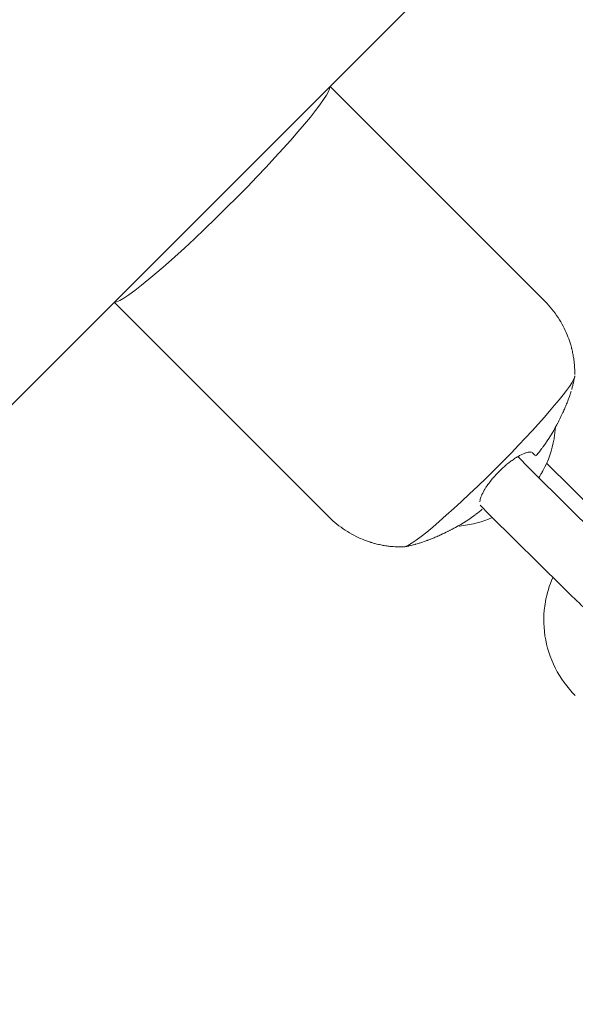
# Model space of a CAD drawing. Units: millimetres. Extents: x -4342 to 12419, y -11489 to 2488.
# Drawn here: x -504 to -450, y -1449 to -1352 of the extents above; entities that cross this region are included whole.
import ezdxf

# ---------------------------------------------------------------- set-up
doc = ezdxf.new("R2010")
doc.units = ezdxf.units.MM
doc.header["$MEASUREMENT"] = 0
doc.layers.add('Layer 6', color=7, linetype='Continuous', lineweight=0)
doc.layers.add('Work Layer', color=7, linetype='Continuous', lineweight=0)

msp = doc.modelspace()

# ---------------------------------------------------------------- linework, layer by layer
at = {"layer": 'Layer 6', "color": 18, "lineweight": 9, "true_color": 0x000000}
for p, q in [((-519.922, -1404.36), (187.185, -697.253)), ((-473.96, -1358.398), (-452.844, -1379.513)), ((-495.173, -1379.611), (-474.058, -1400.726)), ((-452.669, -1395.433), (-446.718, -1401.33)), ((-453.95, -1396.351), (-446.867, -1403.371)), ((-458.174, -1400.613), (-451.09, -1407.633))]:
    msp.add_line(p, q, dxfattribs=at)
for points in [[(-453.761, -1394.718), (-453.626, -1394.595), (-453.498, -1394.444), (-453.382, -1394.3), (-453.259, -1394.142), (-453.138, -1393.983)], [(-455.492, -1394.773), (-455.276, -1395.001), (-455.056, -1395.231), (-454.833, -1395.46), (-454.609, -1395.69), (-454.445, -1395.856), (-454.28, -1396.022), (-454.115, -1396.187), (-453.95, -1396.351)], [(-454.097, -1394.385), (-453.972, -1394.509), (-453.834, -1394.645)], [(-459.212, -1399.564), (-459.084, -1399.696), (-458.955, -1399.828), (-458.825, -1399.959), (-458.696, -1400.091), (-458.566, -1400.222), (-458.435, -1400.353), (-458.304, -1400.483), (-458.174, -1400.613)], [(-459.619, -1400.456), (-459.452, -1400.33), (-459.31, -1400.22), (-459.145, -1400.088), (-458.992, -1399.959)], [(-449.853, -1418.266), (-450.145, -1417.965), (-450.425, -1417.652), (-450.692, -1417.329), (-450.945, -1416.995), (-451.186, -1416.651), (-451.412, -1416.298), (-451.624, -1415.937), (-451.821, -1415.567), (-452.003, -1415.19), (-452.169, -1414.806), (-452.32, -1414.416), (-452.455, -1414.021), (-452.574, -1413.62), (-452.677, -1413.215), (-452.764, -1412.806), (-452.834, -1412.394), (-452.888, -1411.98), (-452.924, -1411.564), (-452.944, -1411.148), (-452.947, -1410.731), (-452.934, -1410.314), (-452.904, -1409.898), (-452.857, -1409.483), (-452.794, -1409.071), (-452.735, -1408.762), (-452.666, -1408.454), (-452.589, -1408.149), (-452.502, -1407.847), (-452.406, -1407.547), (-452.301, -1407.25), (-452.188, -1406.957), (-452.065, -1406.667)]]:
    msp.add_lwpolyline(points, dxfattribs=at)
at = {"layer": 'Layer 6', "color": 240, "lineweight": 9, "true_color": 0xed1c24}
msp.add_open_spline([(10170.563, -3408.436), (10170.563, -3964.061), (9948.313, -4468.18), (9587.422, -4835.776), (9983.944, -5217.48), (10230.536, -5754.055), (10230.536, -6348.134), (10230.536, -6348.134), (10230.536, -9348.155), (10230.536, -9348.155), (10230.536, -10507.736), (9290.384, -11447.89), (8130.802, -11447.89), (7445.708, -11447.89), (6837.166, -11119.804), (6453.697, -10612.157), (6193.347, -10523.609), (5950.282, -10375.797), (5745.672, -10171.538), (5745.672, -10171.538), (4334.561, -8760.073), (4334.561, -8760.073), (4207.208, -8632.721), (4101.728, -8490.555), (4019.177, -8338.506), (4019.177, -8338.506), (3754.594, -8250.664), (3754.594, -8250.664), (3681.218, -8358.97), (3596.903, -8460.565), (3504.122, -8553.346), (3504.122, -8553.346), (1357.468, -10699.998), (1357.468, -10699.998), (1243.169, -10814.298), (1115.816, -10915.196), (978.585, -11000.212), (978.585, -11000.212), (791.614, -11115.924), (791.614, -11115.924), (480.816, -11308.54), (124.865, -11416.492), (-240.615, -11429.544), (-240.615, -11429.544), (-735.561, -11446.83), (-735.561, -11446.83), (-1316.587, -11466.937), (-1879.972, -11245.744), (-2291.663, -10835.468), (-2703.356, -10425.187), (-2926.312, -9862.504), (-2907.967, -9281.48), (-2907.967, -9281.48), (-2892.445, -8787.944), (-2892.445, -8787.944), (-2880.098, -8408.002), (-2765.445, -8038.291), (-2559.775, -7718.673), (-2559.775, -7718.673), (-2508.975, -7639.651), (-2508.975, -7639.651), (-2508.975, -7639.651), (-2508.975, -6348.134), (-2508.975, -6348.134), (-2508.975, -5631.993), (-2066.593, -5019.572), (-1440.059, -4769.1), (-1953.703, -4530.975), (-2310.008, -4010.981), (-2310.008, -3407.377), (-2310.008, -3407.377), (-2310.008, -2471.459), (-2310.008, -2471.459), (-2457.116, -2230.158), (-2552.013, -1960.284), (-2588.703, -1679.825), (-2588.703, -1679.825), (-2759.093, -1208.161), (-2759.093, -1208.161), (-2853.64, -945.695), (-2893.504, -666.646), (-2875.865, -388.306), (-2875.865, -388.306), (-2870.926, -306.461), (-2870.926, -306.461), (-2839.881, 189.544), (-2628.567, 656.975), (-2277.2, 1008.342), (-2277.2, 1008.342), (-2226.753, 1059.142), (-2226.753, 1059.142), (-1875.032, 1410.507), (-1407.602, 1621.47), (-911.596, 1652.515), (-911.596, 1652.515), (-829.754, 1657.805), (-829.754, 1657.805), (-551.412, 1675.091), (-272.363, 1635.229), (-10.25, 1540.682), (-10.25, 1540.682), (461.414, 1370.645), (461.414, 1370.645), (902.386, 1312.436), (1316.9, 1110.999), (1637.223, 790.679), (1639.34, 788.562), (1641.456, 786.446), (1643.573, 784.327), (1771.278, 655.564), (1879.581, 511.63), (1967.422, 357.467), (1967.422, 357.467), (2928.036, -603.147), (2928.036, -603.147), (3082.199, -690.637), (3225.78, -799.291), (3354.545, -926.996), (3354.545, -926.996), (3360.895, -933.346), (3360.895, -933.346), (3445.913, -1018.367), (3522.819, -1109.735), (3590.553, -1206.749), (3675.925, -1071.283), (3776.466, -944.635), (3891.825, -829.278), (3899.587, -821.869), (3906.994, -814.46), (3914.403, -807.053), (4195.213, -534.355), (4541.288, -345.619), (4913.823, -254.955), (4913.823, -254.955), (5006.251, -162.528), (5006.251, -162.528), (5096.913, 210.006), (5285.297, 555.727), (5557.994, 836.539), (5565.403, 844.299), (5573.163, 851.709), (5580.572, 859.469), (5904.069, 1182.967), (6318.936, 1393.222), (6763.437, 1466.247), (6763.437, 1466.247), (7240.744, 1643.342), (7240.744, 1643.342), (7470.403, 1728.36), (7712.408, 1774.223), (7956.882, 1778.456), (7956.882, 1778.456), (8072.948, 1780.573), (8072.948, 1780.573), (8661.734, 1790.803), (9229.705, 1561.497), (9645.983, 1145.22), (9645.983, 1145.22), (9690.08, 1101.123), (9690.08, 1101.123), (10106.357, 684.845), (10335.663, 116.872), (10325.433, -471.914), (10325.433, -471.914), (10323.316, -587.624), (10323.316, -587.624), (10318.73, -832.452), (10273.223, -1074.457), (10188.202, -1303.763), (10188.202, -1303.763), (10170.563, -1351.389), (10170.563, -1351.389), (10170.563, -1351.389), (10170.563, -3408.436), (10170.563, -3408.436)], degree=3, knots=[0, 0, 0, 0, 1, 1, 1, 2, 2, 2, 3, 3, 3, 4, 4, 4, 5, 5, 5, 6, 6, 6, 7, 7, 7, 8, 8, 8, 9, 9, 9, 10, 10, 10, 11, 11, 11, 12, 12, 12, 13, 13, 13, 14, 14, 14, 15, 15, 15, 16, 16, 16, 17, 17, 17, 18, 18, 18, 19, 19, 19, 20, 20, 20, 21, 21, 21, 22, 22, 22, 23, 23, 23, 24, 24, 24, 25, 25, 25, 26, 26, 26, 27, 27, 27, 28, 28, 28, 29, 29, 29, 30, 30, 30, 31, 31, 31, 32, 32, 32, 33, 33, 33, 34, 34, 34, 35, 35, 35, 36, 36, 36, 37, 37, 37, 38, 38, 38, 39, 39, 39, 40, 40, 40, 41, 41, 41, 42, 42, 42, 43, 43, 43, 44, 44, 44, 45, 45, 45, 46, 46, 46, 47, 47, 47, 48, 48, 48, 49, 49, 49, 50, 50, 50, 51, 51, 51, 52, 52, 52, 53, 53, 53, 54, 54, 54, 55, 55, 55, 56, 56, 56, 57, 57, 57, 58, 58, 58, 58], dxfattribs=at)
at = {"layer": 'Layer 6', "color": 18, "lineweight": 9, "true_color": 0x000000}
for points, knots in [([(-495.154, -1379.592), (-494.296, -1379.754), (-488.884, -1375.121), (-483.067, -1369.243), (-477.733, -1363.853), (-473.83, -1359.204), (-473.978, -1358.417)], [0, 0, 0, 0, 1, 1, 1, 2, 2, 2, 2]), ([(-452.844, -1379.513), (-452.844, -1379.513), (-452.662, -1379.7), (-452.662, -1379.7), (-452.662, -1379.7), (-452.485, -1379.892), (-452.485, -1379.892), (-452.485, -1379.892), (-452.313, -1380.088), (-452.313, -1380.088), (-452.313, -1380.088), (-452.147, -1380.287), (-452.147, -1380.287), (-452.147, -1380.287), (-451.987, -1380.49), (-451.987, -1380.49), (-451.987, -1380.49), (-451.833, -1380.695), (-451.833, -1380.695), (-451.833, -1380.695), (-451.686, -1380.902), (-451.686, -1380.902), (-451.686, -1380.902), (-451.545, -1381.111), (-451.545, -1381.111), (-451.545, -1381.111), (-451.411, -1381.322), (-451.411, -1381.322), (-451.411, -1381.322), (-451.284, -1381.533), (-451.284, -1381.533), (-451.284, -1381.533), (-451.163, -1381.744), (-451.163, -1381.744), (-451.163, -1381.744), (-451.049, -1381.956), (-451.049, -1381.956), (-451.049, -1381.956), (-450.942, -1382.167), (-450.942, -1382.167), (-450.942, -1382.167), (-450.841, -1382.377), (-450.841, -1382.377), (-450.841, -1382.377), (-450.746, -1382.586), (-450.746, -1382.586), (-450.746, -1382.586), (-450.658, -1382.794), (-450.658, -1382.794), (-450.658, -1382.794), (-450.576, -1382.999), (-450.576, -1382.999), (-450.576, -1382.999), (-450.501, -1383.203), (-450.501, -1383.203), (-450.501, -1383.203), (-450.43, -1383.404), (-450.43, -1383.404), (-450.43, -1383.404), (-450.366, -1383.602), (-450.366, -1383.602), (-450.366, -1383.602), (-450.306, -1383.797), (-450.306, -1383.797), (-450.252, -1383.99), (-450.203, -1384.179), (-450.203, -1384.179), (-450.158, -1384.365), (-450.118, -1384.547), (-450.118, -1384.547), (-450.082, -1384.726), (-450.05, -1384.901), (-450.05, -1384.901), (-450.022, -1385.073), (-449.997, -1385.241), (-449.997, -1385.241), (-449.976, -1385.405), (-449.958, -1385.566), (-449.958, -1385.566), (-449.942, -1385.723), (-449.93, -1385.876), (-449.93, -1385.876), (-449.92, -1386.025), (-449.912, -1386.171), (-449.912, -1386.171), (-449.907, -1386.313), (-449.903, -1386.452), (-449.903, -1386.452), (-449.902, -1386.588), (-449.903, -1386.719), (-449.903, -1386.719)], [0, 0, 0, 0, 1, 1, 1, 2, 2, 2, 3, 3, 3, 4, 4, 4, 5, 5, 5, 6, 6, 6, 7, 7, 7, 8, 8, 8, 9, 9, 9, 10, 10, 10, 11, 11, 11, 12, 12, 12, 13, 13, 13, 14, 14, 14, 15, 15, 15, 16, 16, 16, 17, 17, 17, 18, 18, 18, 19, 19, 19, 20, 20, 20, 21, 21, 21, 22, 22, 22, 23, 23, 23, 24, 24, 24, 25, 25, 25, 26, 26, 26, 27, 27, 27, 28, 28, 28, 29, 29, 29, 30, 30, 30, 30]), ([(-466.723, -1403.666), (-465.894, -1403.648), (-461.487, -1399.838), (-456.88, -1395.157), (-452.855, -1391.067), (-449.921, -1387.572), (-449.905, -1386.848)], [0, 0, 0, 0, 1, 1, 1, 2, 2, 2, 2]), ([(-449.911, -1386.909), (-449.947, -1387.088), (-449.954, -1387.124), (-449.954, -1387.124), (-449.99, -1387.296), (-449.998, -1387.33), (-449.998, -1387.33), (-450.042, -1387.528), (-450.05, -1387.56), (-450.05, -1387.56), (-450.095, -1387.748), (-450.102, -1387.779), (-450.102, -1387.779), (-450.148, -1387.959), (-450.156, -1387.988), (-450.156, -1387.988), (-450.202, -1388.16), (-450.21, -1388.188), (-450.21, -1388.188)], [0, 0, 0, 0, 1, 1, 1, 2, 2, 2, 3, 3, 3, 4, 4, 4, 5, 5, 5, 6, 6, 6, 6]), ([(-451.544, -1391.419), (-451.49, -1391.312), (-451.437, -1391.205), (-451.437, -1391.205), (-451.385, -1391.098), (-451.333, -1390.991), (-451.333, -1390.991), (-451.281, -1390.884), (-451.23, -1390.777), (-451.23, -1390.777), (-451.18, -1390.67), (-451.131, -1390.564), (-451.131, -1390.564), (-451.055, -1390.397), (-450.981, -1390.232), (-450.981, -1390.232), (-450.91, -1390.069), (-450.841, -1389.908), (-450.841, -1389.908), (-450.774, -1389.75), (-450.71, -1389.595), (-450.71, -1389.595), (-450.649, -1389.443), (-450.591, -1389.295), (-450.591, -1389.295), (-450.539, -1389.162), (-450.491, -1389.033), (-450.491, -1389.033), (-450.445, -1388.909), (-450.402, -1388.789), (-450.402, -1388.789), (-450.362, -1388.674), (-450.325, -1388.564), (-450.325, -1388.564), (-450.291, -1388.459), (-450.26, -1388.36), (-450.26, -1388.36)], [0, 0, 0, 0, 1, 1, 1, 2, 2, 2, 3, 3, 3, 4, 4, 4, 5, 5, 5, 6, 6, 6, 7, 7, 7, 8, 8, 8, 9, 9, 9, 10, 10, 10, 11, 11, 11, 12, 12, 12, 12]), ([(-451.807, -1391.917), (-451.817, -1392.056), (-451.829, -1392.196), (-451.829, -1392.196), (-451.843, -1392.335), (-451.859, -1392.474), (-451.859, -1392.474), (-451.876, -1392.613), (-451.896, -1392.752), (-451.896, -1392.752), (-451.917, -1392.891), (-451.94, -1393.029), (-451.94, -1393.029), (-451.94, -1393.029), (-452.02, -1393.438), (-452.02, -1393.438), (-452.02, -1393.438), (-452.117, -1393.843), (-452.117, -1393.843), (-452.117, -1393.843), (-452.23, -1394.245), (-452.23, -1394.245), (-452.23, -1394.245), (-452.358, -1394.641), (-452.358, -1394.641), (-452.358, -1394.641), (-452.502, -1395.032), (-452.502, -1395.032), (-452.502, -1395.032), (-452.662, -1395.417), (-452.662, -1395.417), (-452.662, -1395.417), (-452.838, -1395.795), (-452.838, -1395.795), (-452.838, -1395.795), (-453.028, -1396.166), (-453.028, -1396.166), (-453.076, -1396.255), (-453.125, -1396.343), (-453.125, -1396.343), (-453.175, -1396.43), (-453.226, -1396.517), (-453.226, -1396.517), (-453.277, -1396.604), (-453.33, -1396.69), (-453.33, -1396.69), (-453.383, -1396.775), (-453.437, -1396.86), (-453.437, -1396.86)], [0, 0, 0, 0, 1, 1, 1, 2, 2, 2, 3, 3, 3, 4, 4, 4, 5, 5, 5, 6, 6, 6, 7, 7, 7, 8, 8, 8, 9, 9, 9, 10, 10, 10, 11, 11, 11, 12, 12, 12, 13, 13, 13, 14, 14, 14, 15, 15, 15, 16, 16, 16, 16]), ([(-453.114, -1393.95), (-453.026, -1393.83), (-453.008, -1393.806), (-453.008, -1393.806), (-452.973, -1393.757), (-452.794, -1393.504), (-452.794, -1393.504), (-452.794, -1393.504), (-452.619, -1393.248), (-452.619, -1393.248), (-452.619, -1393.248), (-452.449, -1392.99), (-452.449, -1392.99), (-452.449, -1392.99), (-452.284, -1392.729), (-452.284, -1392.729), (-452.284, -1392.729), (-452.124, -1392.467), (-452.124, -1392.467), (-452.124, -1392.467), (-451.968, -1392.203), (-451.968, -1392.203), (-451.968, -1392.203), (-451.818, -1391.937), (-451.818, -1391.937), (-451.818, -1391.937), (-451.674, -1391.669), (-451.674, -1391.669), (-451.592, -1391.513), (-451.576, -1391.481), (-451.576, -1391.481)], [0, 0, 0, 0, 1, 1, 1, 2, 2, 2, 3, 3, 3, 4, 4, 4, 5, 5, 5, 6, 6, 6, 7, 7, 7, 8, 8, 8, 9, 9, 9, 10, 10, 10, 10]), ([(-459.24, -1399.232), (-459.213, -1399.034), (-459.2, -1398.979), (-459.2, -1398.979), (-459.144, -1398.798), (-459.11, -1398.706), (-459.11, -1398.706), (-459.071, -1398.61), (-459.026, -1398.511), (-459.026, -1398.511), (-458.976, -1398.407), (-458.921, -1398.3), (-458.921, -1398.3), (-458.861, -1398.19), (-458.796, -1398.077), (-458.796, -1398.077), (-458.725, -1397.96), (-458.655, -1397.849), (-458.655, -1397.849), (-458.581, -1397.735), (-458.502, -1397.62), (-458.502, -1397.62), (-458.42, -1397.504), (-458.333, -1397.386), (-458.333, -1397.386), (-458.243, -1397.267), (-458.15, -1397.147), (-458.15, -1397.147), (-458.052, -1397.026), (-457.952, -1396.906), (-457.952, -1396.906), (-457.849, -1396.787), (-457.744, -1396.667), (-457.744, -1396.667), (-457.636, -1396.549), (-457.525, -1396.431), (-457.525, -1396.431), (-457.413, -1396.315), (-457.298, -1396.2), (-457.298, -1396.2), (-457.182, -1396.086), (-457.06, -1395.97), (-457.06, -1395.97), (-456.937, -1395.858), (-456.814, -1395.748), (-456.814, -1395.748), (-456.691, -1395.641), (-456.567, -1395.537), (-456.567, -1395.537), (-456.443, -1395.437), (-456.32, -1395.34), (-456.32, -1395.34), (-456.197, -1395.246), (-456.067, -1395.151), (-456.067, -1395.151), (-455.939, -1395.06), (-455.813, -1394.975), (-455.813, -1394.975), (-455.689, -1394.894), (-455.568, -1394.819), (-455.568, -1394.819), (-455.45, -1394.749), (-455.334, -1394.683), (-455.334, -1394.683), (-455.222, -1394.624), (-455.105, -1394.565), (-455.105, -1394.565), (-454.993, -1394.514), (-454.886, -1394.468), (-454.886, -1394.468), (-454.784, -1394.429), (-454.687, -1394.397), (-454.687, -1394.397), (-454.51, -1394.351), (-454.431, -1394.337), (-454.431, -1394.337), (-454.195, -1394.342), (-454.159, -1394.353), (-454.159, -1394.353)], [0, 0, 0, 0, 1, 1, 1, 2, 2, 2, 3, 3, 3, 4, 4, 4, 5, 5, 5, 6, 6, 6, 7, 7, 7, 8, 8, 8, 9, 9, 9, 10, 10, 10, 11, 11, 11, 12, 12, 12, 13, 13, 13, 14, 14, 14, 15, 15, 15, 16, 16, 16, 17, 17, 17, 18, 18, 18, 19, 19, 19, 20, 20, 20, 21, 21, 21, 22, 22, 22, 23, 23, 23, 24, 24, 24, 25, 25, 25, 26, 26, 26, 26]), ([(-466.723, -1403.666), (-466.851, -1403.668), (-466.983, -1403.669), (-466.983, -1403.669), (-467.119, -1403.667), (-467.257, -1403.664), (-467.257, -1403.664), (-467.4, -1403.659), (-467.546, -1403.651), (-467.546, -1403.651), (-467.695, -1403.641), (-467.848, -1403.628), (-467.848, -1403.628), (-468.005, -1403.613), (-468.165, -1403.595), (-468.165, -1403.595), (-468.33, -1403.573), (-468.498, -1403.549), (-468.498, -1403.549), (-468.669, -1403.521), (-468.845, -1403.489), (-468.845, -1403.489), (-469.023, -1403.453), (-469.206, -1403.412), (-469.206, -1403.412), (-469.392, -1403.368), (-469.581, -1403.319), (-469.581, -1403.319), (-469.773, -1403.264), (-469.969, -1403.205), (-469.969, -1403.205), (-469.969, -1403.205), (-470.167, -1403.14), (-470.167, -1403.14), (-470.167, -1403.14), (-470.368, -1403.07), (-470.368, -1403.07), (-470.368, -1403.07), (-470.571, -1402.994), (-470.571, -1402.994), (-470.571, -1402.994), (-470.777, -1402.912), (-470.777, -1402.912), (-470.777, -1402.912), (-470.984, -1402.824), (-470.984, -1402.824), (-470.984, -1402.824), (-471.193, -1402.73), (-471.193, -1402.73), (-471.193, -1402.73), (-471.404, -1402.629), (-471.404, -1402.629), (-471.404, -1402.629), (-471.615, -1402.522), (-471.615, -1402.522), (-471.615, -1402.522), (-471.826, -1402.408), (-471.826, -1402.408), (-471.826, -1402.408), (-472.038, -1402.287), (-472.038, -1402.287), (-472.038, -1402.287), (-472.249, -1402.16), (-472.249, -1402.16), (-472.249, -1402.16), (-472.459, -1402.026), (-472.459, -1402.026), (-472.459, -1402.026), (-472.668, -1401.885), (-472.668, -1401.885), (-472.668, -1401.885), (-472.876, -1401.737), (-472.876, -1401.737), (-472.876, -1401.737), (-473.081, -1401.584), (-473.081, -1401.584), (-473.081, -1401.584), (-473.283, -1401.424), (-473.283, -1401.424), (-473.283, -1401.424), (-473.483, -1401.258), (-473.483, -1401.258), (-473.483, -1401.258), (-473.679, -1401.086), (-473.679, -1401.086), (-473.679, -1401.086), (-473.87, -1400.909), (-473.87, -1400.909), (-473.87, -1400.909), (-474.058, -1400.726), (-474.058, -1400.726)], [0, 0, 0, 0, 1, 1, 1, 2, 2, 2, 3, 3, 3, 4, 4, 4, 5, 5, 5, 6, 6, 6, 7, 7, 7, 8, 8, 8, 9, 9, 9, 10, 10, 10, 11, 11, 11, 12, 12, 12, 13, 13, 13, 14, 14, 14, 15, 15, 15, 16, 16, 16, 17, 17, 17, 18, 18, 18, 19, 19, 19, 20, 20, 20, 21, 21, 21, 22, 22, 22, 23, 23, 23, 24, 24, 24, 25, 25, 25, 26, 26, 26, 27, 27, 27, 28, 28, 28, 29, 29, 29, 30, 30, 30, 30]), ([(-462.15, -1402.026), (-461.995, -1401.946), (-461.964, -1401.929), (-461.964, -1401.929), (-461.902, -1401.897), (-461.634, -1401.752), (-461.634, -1401.752), (-461.634, -1401.752), (-461.368, -1401.602), (-461.368, -1401.602), (-461.368, -1401.602), (-461.104, -1401.447), (-461.104, -1401.447), (-461.104, -1401.447), (-460.841, -1401.287), (-460.841, -1401.287), (-460.841, -1401.287), (-460.581, -1401.122), (-460.581, -1401.122), (-460.581, -1401.122), (-460.323, -1400.952), (-460.323, -1400.952), (-460.323, -1400.952), (-460.067, -1400.777), (-460.067, -1400.777), (-460.067, -1400.777), (-459.814, -1400.598), (-459.814, -1400.598), (-459.692, -1400.509), (-459.668, -1400.491), (-459.668, -1400.491)], [0, 0, 0, 0, 1, 1, 1, 2, 2, 2, 3, 3, 3, 4, 4, 4, 5, 5, 5, 6, 6, 6, 7, 7, 7, 8, 8, 8, 9, 9, 9, 10, 10, 10, 10]), ([(-458.016, -1400.769), (-458.016, -1400.769), (-458.377, -1400.92), (-458.377, -1400.92), (-458.377, -1400.92), (-458.743, -1401.058), (-458.743, -1401.058), (-458.743, -1401.058), (-459.114, -1401.182), (-459.114, -1401.182), (-459.114, -1401.182), (-459.489, -1401.291), (-459.489, -1401.291), (-459.489, -1401.291), (-459.868, -1401.387), (-459.868, -1401.387), (-459.868, -1401.387), (-460.251, -1401.469), (-460.251, -1401.469), (-460.251, -1401.469), (-460.636, -1401.537), (-460.636, -1401.537), (-460.636, -1401.537), (-461.023, -1401.59), (-461.023, -1401.59), (-461.219, -1401.611), (-461.268, -1401.616), (-461.268, -1401.616)], [0, 0, 0, 0, 1, 1, 1, 2, 2, 2, 3, 3, 3, 4, 4, 4, 5, 5, 5, 6, 6, 6, 7, 7, 7, 8, 8, 8, 9, 9, 9, 9]), ([(-465.38, -1403.36), (-465.202, -1403.308), (-465.154, -1403.293), (-465.154, -1403.293), (-465, -1403.244), (-464.88, -1403.203), (-464.88, -1403.203), (-464.754, -1403.159), (-464.623, -1403.111), (-464.623, -1403.111), (-464.486, -1403.061), (-464.344, -1403.007), (-464.344, -1403.007), (-464.198, -1402.95), (-464.048, -1402.89), (-464.048, -1402.89), (-463.894, -1402.827), (-463.732, -1402.76), (-463.732, -1402.76), (-463.568, -1402.69), (-463.401, -1402.617), (-463.401, -1402.617), (-463.232, -1402.542), (-463.061, -1402.465), (-463.061, -1402.465), (-463.061, -1402.465), (-462.889, -1402.385), (-462.889, -1402.385), (-462.889, -1402.385), (-462.716, -1402.304), (-462.716, -1402.304), (-462.716, -1402.304), (-462.542, -1402.22), (-462.542, -1402.22), (-462.395, -1402.148), (-462.346, -1402.124), (-462.346, -1402.124), (-462.199, -1402.05), (-462.15, -1402.026), (-462.15, -1402.026)], [0, 0, 0, 0, 1, 1, 1, 2, 2, 2, 3, 3, 3, 4, 4, 4, 5, 5, 5, 6, 6, 6, 7, 7, 7, 8, 8, 8, 9, 9, 9, 10, 10, 10, 11, 11, 11, 12, 12, 12, 13, 13, 13, 13]), ([(-465.38, -1403.36), (-465.551, -1403.407), (-465.58, -1403.414), (-465.58, -1403.414), (-465.76, -1403.46), (-465.79, -1403.468), (-465.79, -1403.468), (-465.978, -1403.513), (-466.01, -1403.521), (-466.01, -1403.521), (-466.207, -1403.566), (-466.24, -1403.573), (-466.24, -1403.573), (-466.412, -1403.609), (-466.447, -1403.617), (-466.447, -1403.617), (-466.625, -1403.652), (-466.662, -1403.659), (-466.662, -1403.659)], [0, 0, 0, 0, 1, 1, 1, 2, 2, 2, 3, 3, 3, 4, 4, 4, 5, 5, 5, 6, 6, 6, 6]), ([(-451.09, -1407.633), (-451.09, -1407.633), (-450.859, -1407.86), (-450.859, -1407.86), (-450.859, -1407.86), (-450.629, -1408.086), (-450.629, -1408.086), (-450.629, -1408.086), (-450.398, -1408.309), (-450.398, -1408.309), (-450.398, -1408.309), (-450.169, -1408.53), (-450.169, -1408.53), (-450.169, -1408.53), (-449.94, -1408.747), (-449.94, -1408.747), (-449.94, -1408.747), (-449.713, -1408.962), (-449.713, -1408.962), (-449.713, -1408.962), (-449.487, -1409.173), (-449.487, -1409.173), (-449.487, -1409.173), (-449.264, -1409.379), (-449.264, -1409.379), (-449.264, -1409.379), (-449.038, -1409.586), (-449.038, -1409.586), (-449.038, -1409.586), (-448.816, -1409.787), (-448.816, -1409.787), (-448.816, -1409.787), (-448.596, -1409.984), (-448.596, -1409.984), (-448.596, -1409.984), (-448.38, -1410.176), (-448.38, -1410.176), (-448.38, -1410.176), (-448.167, -1410.362), (-448.167, -1410.362), (-448.167, -1410.362), (-447.957, -1410.542), (-447.957, -1410.542), (-447.957, -1410.542), (-447.752, -1410.717), (-447.752, -1410.717), (-447.752, -1410.717), (-447.551, -1410.885), (-447.551, -1410.885), (-447.551, -1410.885), (-447.337, -1411.061), (-447.337, -1411.061), (-447.337, -1411.061), (-447.128, -1411.23), (-447.128, -1411.23), (-447.128, -1411.23), (-446.925, -1411.391), (-446.925, -1411.391), (-446.925, -1411.391), (-446.725, -1411.545), (-446.725, -1411.545), (-446.725, -1411.545), (-446.529, -1411.692), (-446.529, -1411.692), (-446.529, -1411.692), (-446.336, -1411.832), (-446.336, -1411.832), (-446.336, -1411.832), (-446.145, -1411.966), (-446.145, -1411.966), (-446.145, -1411.966), (-445.954, -1412.093), (-445.954, -1412.093), (-445.874, -1412.145), (-445.793, -1412.197), (-445.793, -1412.197), (-445.711, -1412.247), (-445.627, -1412.297), (-445.627, -1412.297), (-445.541, -1412.347), (-445.453, -1412.396), (-445.453, -1412.396), (-445.361, -1412.445), (-445.265, -1412.494), (-445.265, -1412.494), (-445.176, -1412.538), (-445.083, -1412.582), (-445.083, -1412.582), (-444.983, -1412.627), (-444.875, -1412.671), (-444.875, -1412.671), (-444.755, -1412.715), (-444.621, -1412.757), (-444.621, -1412.757), (-444.472, -1412.798), (-444.304, -1412.836), (-444.304, -1412.836), (-444.2, -1412.857), (-444.088, -1412.876), (-444.088, -1412.876), (-443.965, -1412.893), (-443.832, -1412.904), (-443.832, -1412.904), (-443.688, -1412.91), (-443.531, -1412.908), (-443.531, -1412.908), (-443.36, -1412.898), (-443.175, -1412.876), (-443.175, -1412.876), (-443.051, -1412.856), (-442.922, -1412.829), (-442.922, -1412.829), (-442.787, -1412.796), (-442.647, -1412.754), (-442.647, -1412.754), (-442.505, -1412.704), (-442.359, -1412.644), (-442.359, -1412.644), (-442.211, -1412.574), (-442.062, -1412.494), (-442.062, -1412.494), (-441.952, -1412.428), (-441.844, -1412.356), (-441.844, -1412.356), (-441.737, -1412.278), (-441.632, -1412.195), (-441.632, -1412.195), (-441.53, -1412.107), (-441.431, -1412.014), (-441.431, -1412.014), (-441.337, -1411.917), (-441.248, -1411.817), (-441.248, -1411.817), (-441.168, -1411.719), (-441.093, -1411.618), (-441.093, -1411.618), (-441.023, -1411.517), (-440.958, -1411.414), (-440.958, -1411.414), (-440.899, -1411.31), (-440.844, -1411.207), (-440.844, -1411.207), (-440.794, -1411.103), (-440.749, -1411.001), (-440.749, -1411.001), (-440.704, -1410.886), (-440.665, -1410.773), (-440.665, -1410.773), (-440.631, -1410.662), (-440.602, -1410.555), (-440.602, -1410.555), (-440.559, -1410.349), (-440.543, -1410.251), (-440.543, -1410.251), (-440.52, -1410.04), (-440.513, -1409.93), (-440.513, -1409.93), (-440.51, -1409.726), (-440.514, -1409.632), (-440.514, -1409.632), (-440.528, -1409.458), (-440.537, -1409.378), (-440.537, -1409.378), (-440.568, -1409.182), (-440.585, -1409.094), (-440.585, -1409.094), (-440.624, -1408.933), (-440.644, -1408.86), (-440.644, -1408.86), (-440.686, -1408.725), (-440.72, -1408.627), (-440.72, -1408.627), (-440.787, -1408.449), (-440.822, -1408.368), (-440.822, -1408.368), (-440.89, -1408.219), (-440.924, -1408.149), (-440.924, -1408.149), (-440.958, -1408.082), (-441.065, -1407.881), (-441.065, -1407.881), (-441.065, -1407.881), (-441.175, -1407.689), (-441.175, -1407.689), (-441.175, -1407.689), (-441.288, -1407.506), (-441.288, -1407.506), (-441.288, -1407.506), (-441.405, -1407.327), (-441.405, -1407.327), (-441.405, -1407.327), (-441.526, -1407.151), (-441.526, -1407.151), (-441.526, -1407.151), (-441.653, -1406.974), (-441.653, -1406.974), (-441.653, -1406.974), (-441.786, -1406.795), (-441.786, -1406.795), (-441.786, -1406.795), (-441.925, -1406.61), (-441.925, -1406.61), (-442.028, -1406.476), (-442.043, -1406.456), (-442.043, -1406.456)], [0, 0, 0, 0, 1, 1, 1, 2, 2, 2, 3, 3, 3, 4, 4, 4, 5, 5, 5, 6, 6, 6, 7, 7, 7, 8, 8, 8, 9, 9, 9, 10, 10, 10, 11, 11, 11, 12, 12, 12, 13, 13, 13, 14, 14, 14, 15, 15, 15, 16, 16, 16, 17, 17, 17, 18, 18, 18, 19, 19, 19, 20, 20, 20, 21, 21, 21, 22, 22, 22, 23, 23, 23, 24, 24, 24, 25, 25, 25, 26, 26, 26, 27, 27, 27, 28, 28, 28, 29, 29, 29, 30, 30, 30, 31, 31, 31, 32, 32, 32, 33, 33, 33, 34, 34, 34, 35, 35, 35, 36, 36, 36, 37, 37, 37, 38, 38, 38, 39, 39, 39, 40, 40, 40, 41, 41, 41, 42, 42, 42, 43, 43, 43, 44, 44, 44, 45, 45, 45, 46, 46, 46, 47, 47, 47, 48, 48, 48, 49, 49, 49, 50, 50, 50, 51, 51, 51, 52, 52, 52, 53, 53, 53, 54, 54, 54, 55, 55, 55, 56, 56, 56, 57, 57, 57, 58, 58, 58, 59, 59, 59, 60, 60, 60, 61, 61, 61, 62, 62, 62, 63, 63, 63, 64, 64, 64, 65, 65, 65, 66, 66, 66, 67, 67, 67, 68, 68, 68, 68])]:
    msp.add_open_spline(points, degree=3, knots=knots, dxfattribs=at)
at = {"layer": 'Work Layer', "color": 252, "lineweight": 9, "true_color": 0x919090}
for points, knots in [([(-2588.85, -1679.761), (-2530.675, -2120.636), (-2329.326, -2535.07), (-2008.851, -2855.52), (-2006.732, -2857.639), (-2004.587, -2859.783), (-2002.456, -2861.891), (-1873.738, -2989.491), (-1730.035, -3097.969), (-1575.746, -3185.825), (-1575.746, -3185.825), (-615.331, -4146.238), (-615.331, -4146.238), (-527.498, -4300.501), (-419.021, -4444.202), (-291.397, -4572.947), (-289.292, -4575.079), (-287.173, -4577.198), (-285.028, -4579.342), (-158.692, -4705.68), (-17.564, -4813.193), (133.874, -4901.043), (184.387, -4859.175), (236.921, -4819.849), (291.181, -4782.872), (291.181, -4782.872), (122.746, -4264.275), (122.746, -4264.275), (79.002, -4129.867), (48.668, -3990.873), (31.735, -3850.466), (31.735, -3850.466), (5.979, -3634.919), (5.979, -3634.919), (-73.043, -2972.05), (157.675, -2309.533), (631.104, -1838.928), (1040.321, -1432.528), (1591.364, -1208.161), (2160.744, -1208.161), (2250.351, -1208.161), (2340.664, -1213.805), (2430.977, -1225.094), (2430.977, -1225.094), (2644.405, -1251.905), (2644.405, -1251.905), (2781.636, -1269.191), (2916.396, -1299.179), (3047.632, -1342.217), (3047.632, -1342.217), (3447.677, -1472.745), (3447.677, -1472.745), (3488.923, -1381.14), (3536.672, -1292.461), (3590.355, -1207.197), (3522.53, -1110.155), (3446.131, -1018.306), (3361.067, -933.245), (3358.948, -931.126), (3356.782, -928.958), (3354.676, -926.874), (3225.95, -799.274), (3082.264, -690.786), (2928.027, -602.977), (2928.027, -602.977), (1967.513, 357.533), (1967.513, 357.533), (1879.685, 511.796), (1771.216, 655.461), (1643.618, 784.183), (1641.482, 786.338), (1639.389, 788.433), (1637.245, 790.578), (1316.833, 1110.991), (902.397, 1312.391), (461.571, 1370.564), (461.571, 1370.564), (-10.192, 1540.698), (-10.192, 1540.698), (-272.51, 1635.315), (-551.425, 1675.132), (-829.728, 1657.725), (-829.728, 1657.725), (-911.484, 1652.611), (-911.484, 1652.611), (-1407.514, 1621.575), (-1875.16, 1410.54), (-2226.598, 1059.103), (-2226.598, 1059.103), (-2277.366, 1008.336), (-2277.366, 1008.336), (-2628.731, 656.972), (-2839.752, 189.434), (-2870.861, -306.474), (-2870.861, -306.474), (-2875.986, -388.239), (-2875.986, -388.239), (-2893.452, -666.655), (-2853.61, -945.692), (-2758.96, -1208.116), (-2758.96, -1208.116), (-2588.85, -1679.761), (-2588.85, -1679.761)], [0, 0, 0, 0, 1, 1, 1, 2, 2, 2, 3, 3, 3, 4, 4, 4, 5, 5, 5, 6, 6, 6, 7, 7, 7, 8, 8, 8, 9, 9, 9, 10, 10, 10, 11, 11, 11, 12, 12, 12, 13, 13, 13, 14, 14, 14, 15, 15, 15, 16, 16, 16, 17, 17, 17, 18, 18, 18, 19, 19, 19, 20, 20, 20, 21, 21, 21, 22, 22, 22, 23, 23, 23, 24, 24, 24, 25, 25, 25, 26, 26, 26, 27, 27, 27, 28, 28, 28, 29, 29, 29, 30, 30, 30, 31, 31, 31, 32, 32, 32, 33, 33, 33, 34, 34, 34, 34]), ([(465.216, 1373.632), (465.216, 1373.632), (431.273, 1385.873), (431.273, 1385.873), (431.273, 1385.873), (-2597.422, -1642.823), (-2597.422, -1642.823), (-2597.422, -1642.823), (-2585.205, -1676.692), (-2585.205, -1676.692), (-2561.541, -1856.031), (-2513.797, -2030.835), (-2444.369, -2196.878), (-2444.369, -2196.878), (985.312, 1232.803), (985.312, 1232.803), (819.295, 1302.223), (644.516, 1349.97), (465.216, 1373.632)], [0, 0, 0, 0, 1, 1, 1, 2, 2, 2, 3, 3, 3, 4, 4, 4, 5, 5, 5, 6, 6, 6, 6]), ([(1647.263, 787.251), (1645.127, 789.406), (1643.034, 791.501), (1640.89, 793.646), (1573.193, 861.342), (1501.079, 923.381), (1425.627, 980.225), (1425.627, 980.225), (-2191.794, -2637.196), (-2191.794, -2637.196), (-2134.952, -2712.646), (-2072.908, -2784.756), (-2005.206, -2852.452), (-2003.087, -2854.571), (-2000.942, -2856.715), (-1998.811, -2858.823), (-1949.438, -2907.767), (-1897.239, -2952.982), (-1843.704, -2996.214), (-1843.704, -2996.214), (1784.653, 632.144), (1784.653, 632.144), (1741.422, 685.674), (1696.209, 737.872), (1647.263, 787.251)], [0, 0, 0, 0, 1, 1, 1, 2, 2, 2, 3, 3, 3, 4, 4, 4, 5, 5, 5, 6, 6, 6, 7, 7, 7, 8, 8, 8, 8]), ([(2088.582, 243.18), (2088.582, 243.18), (-1454.727, -3300.129), (-1454.727, -3300.129), (-1454.727, -3300.129), (-1101.174, -3653.684), (-1101.174, -3653.684), (-1101.174, -3653.684), (319.831, -2232.679), (319.831, -2232.679), (408.185, -2089.99), (513.346, -1956.54), (634.749, -1835.86), (752.587, -1718.832), (882.484, -1617.443), (1020.893, -1531.617), (1020.893, -1531.617), (2442.135, -110.375), (2442.135, -110.375), (2442.135, -110.375), (2088.582, 243.18), (2088.582, 243.18)], [0, 0, 0, 0, 1, 1, 1, 2, 2, 2, 3, 3, 3, 4, 4, 4, 5, 5, 5, 6, 6, 6, 7, 7, 7, 7])]:
    msp.add_open_spline(points, degree=3, knots=knots, dxfattribs=at)

doc.saveas('drawing.dxf')
